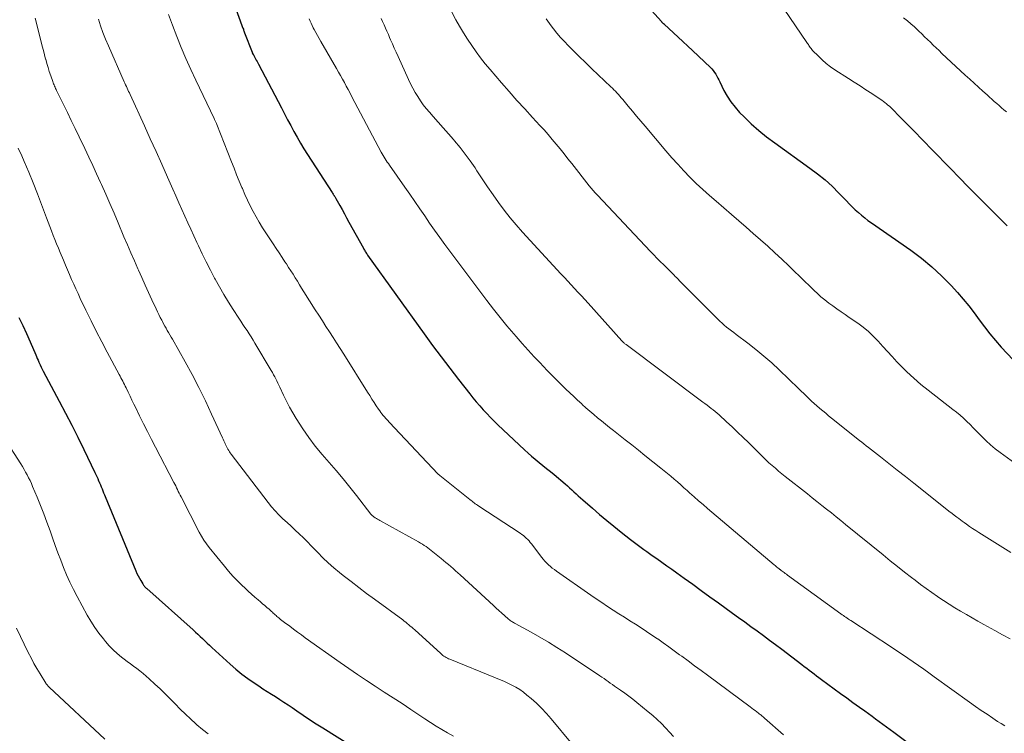
# Model space of a CAD drawing. Units: feet. Extents: x 1909997 to 1915032, y 555000 to 560000.
# Drawn here: x 1910540 to 1910690, y 558946 to 559055 of the extents above; entities that cross this region are included whole.
import ezdxf

# ---------------------------------------------------------------- set-up
doc = ezdxf.new("R2010")
doc.units = ezdxf.units.FT
doc.header["$LTSCALE"] = 100
doc.header["$MEASUREMENT"] = 0
doc.layers.add('CONTOUR INDEX', color=32, linetype='Continuous', lineweight=25)
doc.layers.add('CONTOUR INTERMEDIATE', color=40, linetype='Continuous', lineweight=15)

msp = doc.modelspace()

# ---------------------------------------------------------------- linework, layer by layer
at = {"layer": 'CONTOUR INDEX', "flags": 128}
for points, elevation in [([(1910568.22, 559069.47), (1910573.71, 559054.27), (1910573.76, 559054.13), (1910573.81, 559053.99), (1910573.86, 559053.86), (1910573.92, 559053.72), (1910573.97, 559053.58), (1910574.02, 559053.44), (1910574.07, 559053.31), (1910574.12, 559053.17), (1910575.25, 559050.18), (1910575.29, 559050.09), (1910575.44, 559049.83), (1910575.5, 559049.72), (1910575.57, 559049.61), (1910575.63, 559049.49), (1910575.7, 559049.38), (1910575.79, 559049.2), (1910575.9, 559049), (1910576.01, 559048.8), (1910576.12, 559048.59), (1910576.23, 559048.39), (1910579.73, 559041.68), (1910580.21, 559040.78), (1910580.68, 559039.88), (1910581.16, 559038.98), (1910581.65, 559038.09), (1910582.14, 559037.2), (1910582.65, 559036.32), (1910583.18, 559035.45), (1910583.72, 559034.59), (1910587.48, 559028.78), (1910587.56, 559028.65), (1910587.64, 559028.53), (1910587.71, 559028.41), (1910587.79, 559028.29), (1910587.82, 559028.25), (1910587.88, 559028.15), (1910587.94, 559028.05), (1910588, 559027.95), (1910588.05, 559027.84), (1910588.65, 559026.78), (1910589, 559026.15), (1910589.35, 559025.52), (1910589.7, 559024.88), (1910590.05, 559024.25), (1910592.26, 559020.24), (1910592.34, 559020.11), (1910592.41, 559019.97), (1910592.49, 559019.84), (1910592.57, 559019.71), (1910592.65, 559019.58), (1910592.74, 559019.45), (1910592.83, 559019.33), (1910592.91, 559019.2), (1910601.56, 559007.17), (1910602.84, 559005.4), (1910604.14, 559003.65), (1910605.46, 559001.91), (1910606.79, 559000.18), (1910608.5, 558998.01), (1910609, 558997.38), (1910609.51, 558996.77), (1910610.03, 558996.16), (1910610.57, 558995.57), (1910611.11, 558994.98), (1910611.67, 558994.41), (1910612.24, 558993.84), (1910612.81, 558993.29), (1910616.86, 558989.47), (1910617.41, 558988.97), (1910617.96, 558988.48), (1910618.52, 558988.01), (1910619.1, 558987.54), (1910619.67, 558987.08), (1910620.25, 558986.62), (1910620.82, 558986.15), (1910621.39, 558985.68), (1910623.07, 558984.27), (1910623.42, 558983.97), (1910623.76, 558983.67), (1910624.1, 558983.36), (1910624.43, 558983.05), (1910624.76, 558982.74), (1910625.09, 558982.42), (1910625.43, 558982.12), (1910625.77, 558981.82), (1910627.26, 558980.52), (1910628.34, 558979.59), (1910629.43, 558978.68), (1910630.54, 558977.78), (1910631.65, 558976.89), (1910633.08, 558975.76), (1910633.49, 558975.44), (1910633.89, 558975.13), (1910634.3, 558974.82), (1910634.71, 558974.52), (1910635.12, 558974.22), (1910635.54, 558973.92), (1910635.95, 558973.62), (1910636.37, 558973.33), (1910637.08, 558972.83), (1910637.85, 558972.29), (1910638.62, 558971.75), (1910639.39, 558971.2), (1910640.15, 558970.65), (1910641.25, 558969.86), (1910642.56, 558968.91), (1910643.87, 558967.96), (1910645.19, 558967.02), (1910646.5, 558966.07), (1910648.63, 558964.52), (1910649.58, 558963.84), (1910650.53, 558963.16), (1910651.47, 558962.47), (1910652.42, 558961.79), (1910653.36, 558961.1), (1910654.3, 558960.4), (1910655.23, 558959.7), (1910656.17, 558959), (1910659.23, 558956.67), (1910659.6, 558956.38), (1910659.98, 558956.1), (1910660.35, 558955.81), (1910660.72, 558955.52), (1910661.1, 558955.23), (1910661.47, 558954.94), (1910661.85, 558954.66), (1910662.23, 558954.38), (1910664.16, 558952.96), (1910665.12, 558952.25), (1910666.09, 558951.55), (1910667.05, 558950.85), (1910668.02, 558950.16), (1910668.85, 558949.57), (1910669.41, 558949.17), (1910669.96, 558948.77), (1910670.51, 558948.36), (1910671.07, 558947.96), (1910671.62, 558947.55), (1910672.17, 558947.14), (1910672.72, 558946.73), (1910673.27, 558946.33), (1910677.33, 558943.34)], 1080), ([(1910633.24, 559059.96), (1910637.78, 559054.87), (1910637.82, 559054.83), (1910637.87, 559054.78), (1910637.91, 559054.74), (1910637.96, 559054.7), (1910638.02, 559054.64), (1910638.04, 559054.63), (1910638.06, 559054.61), (1910638.07, 559054.6), (1910638.09, 559054.59), (1910638.15, 559054.54), (1910638.17, 559054.52), (1910638.19, 559054.51), (1910638.2, 559054.49), (1910638.22, 559054.48), (1910639.64, 559053.16), (1910640.36, 559052.48), (1910641.08, 559051.81), (1910641.8, 559051.13), (1910642.53, 559050.45), (1910645.27, 559047.87), (1910645.5, 559047.63), (1910645.71, 559047.38), (1910645.9, 559047.11), (1910646.08, 559046.83), (1910646.24, 559046.54), (1910646.39, 559046.25), (1910646.55, 559045.96), (1910646.69, 559045.66), (1910647.32, 559044.37), (1910647.83, 559043.46), (1910648.38, 559042.59), (1910649.03, 559041.78), (1910649.72, 559041), (1910650.41, 559040.31), (1910651.52, 559039.25), (1910652.67, 559038.23), (1910653.86, 559037.27), (1910655.09, 559036.34), (1910660.48, 559032.5), (1910661.65, 559031.62), (1910662.78, 559030.7), (1910663.85, 559029.71), (1910664.89, 559028.68), (1910666.04, 559027.48), (1910666.49, 559027.02), (1910666.94, 559026.58), (1910667.4, 559026.14), (1910667.87, 559025.71), (1910668.35, 559025.3), (1910668.84, 559024.9), (1910669.34, 559024.51), (1910669.86, 559024.14), (1910675.87, 559019.95), (1910677.51, 559018.72), (1910679.1, 559017.42), (1910680.59, 559016.02), (1910682.03, 559014.55), (1910683.01, 559013.48), (1910683.89, 559012.47), (1910684.74, 559011.45), (1910685.56, 559010.39), (1910686.34, 559009.31), (1910687.13, 559008.23), (1910687.95, 559007.18), (1910688.81, 559006.16), (1910689.7, 559005.16), (1910691.52, 559003.21)], 1060), ([(1910539.6, 559009.65), (1910540.23, 559008.44), (1910540.81, 559007.21), (1910541.37, 559005.96), (1910542.21, 559003.97), (1910542.32, 559003.69), (1910542.44, 559003.41), (1910542.56, 559003.13), (1910542.68, 559002.86), (1910542.73, 559002.75), (1910542.88, 559002.42), (1910543.03, 559002.1), (1910543.19, 559001.78), (1910543.36, 559001.46), (1910545.8, 558996.9), (1910546.77, 558995.07), (1910547.73, 558993.23), (1910548.65, 558991.37), (1910549.57, 558989.51), (1910551.25, 558985.99), (1910551.4, 558985.68), (1910551.54, 558985.36), (1910551.68, 558985.05), (1910551.82, 558984.73), (1910551.84, 558984.68), (1910551.97, 558984.39), (1910552.09, 558984.09), (1910552.21, 558983.79), (1910552.33, 558983.49), (1910552.45, 558983.19), (1910552.57, 558982.89), (1910552.69, 558982.59), (1910552.81, 558982.3), (1910557.5, 558970.95), (1910557.67, 558970.57), (1910557.85, 558970.19), (1910558.04, 558969.83), (1910558.25, 558969.47), (1910558.55, 558968.96), (1910558.61, 558968.86), (1910558.68, 558968.76), (1910558.76, 558968.67), (1910558.83, 558968.59), (1910558.92, 558968.5), (1910559, 558968.42), (1910559.09, 558968.34), (1910559.17, 558968.26), (1910566.26, 558961.94), (1910566.62, 558961.61), (1910566.98, 558961.28), (1910567.34, 558960.95), (1910567.7, 558960.61), (1910568.05, 558960.27), (1910568.41, 558959.94), (1910568.77, 558959.6), (1910569.13, 558959.27), (1910571.91, 558956.72), (1910572.79, 558955.95), (1910573.69, 558955.21), (1910574.63, 558954.51), (1910575.59, 558953.84), (1910576.28, 558953.39), (1910576.92, 558952.97), (1910577.56, 558952.56), (1910578.2, 558952.15), (1910578.84, 558951.75), (1910579.48, 558951.34), (1910580.12, 558950.93), (1910580.75, 558950.5), (1910581.38, 558950.07), (1910582.08, 558949.58), (1910583.07, 558948.91), (1910584.05, 558948.25), (1910585.05, 558947.6), (1910586.06, 558946.97), (1910593.47, 558942.37)], 1100)]:
    msp.add_lwpolyline(points, dxfattribs=dict(at, elevation=elevation))
at = {"layer": 'CONTOUR INTERMEDIATE', "flags": 128}
for points, elevation in [([(1910652.12, 559063.34), (1910660.02, 559051.68), (1910660.12, 559051.53), (1910660.23, 559051.37), (1910660.33, 559051.21), (1910660.42, 559051.05), (1910660.53, 559050.9), (1910660.64, 559050.75), (1910660.76, 559050.6), (1910660.88, 559050.46), (1910661.76, 559049.57), (1910662.34, 559049.01), (1910662.95, 559048.47), (1910663.59, 559047.98), (1910664.26, 559047.52), (1910666.34, 559046.2), (1910667.24, 559045.62), (1910668.14, 559045.04), (1910669.03, 559044.46), (1910669.92, 559043.88), (1910671.21, 559043.03), (1910671.45, 559042.86), (1910671.7, 559042.69), (1910671.93, 559042.51), (1910672.16, 559042.33), (1910672.39, 559042.13), (1910672.61, 559041.94), (1910672.82, 559041.73), (1910673.04, 559041.52), (1910674.23, 559040.32), (1910675.03, 559039.5), (1910675.83, 559038.68), (1910676.63, 559037.86), (1910677.43, 559037.04), (1910683.66, 559030.63), (1910684.3, 559029.97), (1910684.94, 559029.32), (1910685.59, 559028.68), (1910686.24, 559028.03), (1910686.89, 559027.39), (1910687.53, 559026.75), (1910688.18, 559026.1), (1910688.83, 559025.46), (1910690.58, 559023.69)], 1056), ([(1910605.14, 559057.49), (1910606.39, 559055.16), (1910606.96, 559054.15), (1910607.55, 559053.15), (1910608.16, 559052.17), (1910608.8, 559051.21), (1910609.47, 559050.26), (1910610.16, 559049.33), (1910610.88, 559048.43), (1910611.62, 559047.54), (1910613.36, 559045.51), (1910614.53, 559044.17), (1910615.71, 559042.84), (1910616.9, 559041.53), (1910618.1, 559040.22), (1910619.22, 559039.02), (1910619.86, 559038.32), (1910620.49, 559037.61), (1910621.11, 559036.88), (1910621.72, 559036.15), (1910622.32, 559035.41), (1910622.92, 559034.66), (1910623.51, 559033.92), (1910624.1, 559033.17), (1910626.76, 559029.8), (1910627.06, 559029.43), (1910627.36, 559029.06), (1910627.68, 559028.7), (1910628, 559028.35), (1910636.11, 559019.77), (1910636.61, 559019.25), (1910637.11, 559018.73), (1910637.62, 559018.22), (1910638.13, 559017.71), (1910638.78, 559017.08), (1910638.97, 559016.89), (1910639.16, 559016.7), (1910639.35, 559016.52), (1910639.54, 559016.33), (1910639.73, 559016.14), (1910639.91, 559015.95), (1910640.1, 559015.76), (1910640.29, 559015.57), (1910640.62, 559015.22), (1910640.97, 559014.86), (1910641.32, 559014.5), (1910641.67, 559014.14), (1910642.03, 559013.78), (1910646.38, 559009.41), (1910646.71, 559009.09), (1910647.05, 559008.79), (1910647.39, 559008.49), (1910647.75, 559008.2), (1910648.11, 559007.92), (1910648.47, 559007.64), (1910648.83, 559007.37), (1910649.19, 559007.09), (1910650.99, 559005.75), (1910652.23, 559004.78), (1910653.45, 559003.78), (1910654.63, 559002.74), (1910655.78, 559001.67), (1910658.74, 558998.82), (1910659.14, 558998.44), (1910659.53, 558998.06), (1910659.92, 558997.68), (1910660.31, 558997.29), (1910660.71, 558996.91), (1910661.11, 558996.54), (1910661.52, 558996.18), (1910661.93, 558995.82), (1910661.98, 558995.77), (1910662.43, 558995.4), (1910662.88, 558995.03), (1910663.33, 558994.66), (1910663.78, 558994.29), (1910668.06, 558990.89), (1910668.4, 558990.62), (1910668.73, 558990.36), (1910669.06, 558990.09), (1910669.4, 558989.83), (1910671.27, 558988.36), (1910672.54, 558987.36), (1910673.8, 558986.36), (1910675.07, 558985.36), (1910676.34, 558984.36), (1910681.92, 558979.95), (1910682, 558979.89), (1910682.07, 558979.83), (1910682.15, 558979.77), (1910682.22, 558979.71), (1910682.3, 558979.65), (1910682.38, 558979.59), (1910682.45, 558979.53), (1910682.53, 558979.47), (1910682.92, 558979.18), (1910683.2, 558978.97), (1910683.47, 558978.77), (1910683.75, 558978.56), (1910684.02, 558978.36), (1910684.4, 558978.09), (1910684.86, 558977.76), (1910685.33, 558977.43), (1910685.81, 558977.12), (1910686.29, 558976.81), (1910691.18, 558973.78)], 1068), ([(1910562.5, 559055.98), (1910562.78, 559055.16), (1910563.08, 559054.35), (1910563.77, 559052.58), (1910564.44, 559050.89), (1910565.14, 559049.22), (1910565.88, 559047.56), (1910566.65, 559045.92), (1910569.46, 559040.05), (1910569.52, 559039.94), (1910569.57, 559039.83), (1910569.62, 559039.72), (1910569.67, 559039.61), (1910569.72, 559039.5), (1910569.76, 559039.39), (1910569.81, 559039.28), (1910569.86, 559039.17), (1910572.12, 559033.45), (1910572.51, 559032.46), (1910572.9, 559031.48), (1910573.3, 559030.51), (1910573.71, 559029.53), (1910573.79, 559029.35), (1910574.17, 559028.47), (1910574.56, 559027.6), (1910574.98, 559026.74), (1910575.42, 559025.88), (1910575.88, 559025.04), (1910576.35, 559024.21), (1910576.85, 559023.39), (1910577.37, 559022.59), (1910578.49, 559020.9), (1910578.94, 559020.22), (1910579.39, 559019.54), (1910579.84, 559018.85), (1910580.28, 559018.17), (1910580.49, 559017.86), (1910580.83, 559017.33), (1910581.17, 559016.8), (1910581.51, 559016.27), (1910581.84, 559015.73), (1910582.17, 559015.2), (1910582.5, 559014.66), (1910582.83, 559014.13), (1910583.17, 559013.6), (1910584.91, 559010.85), (1910585.45, 559010), (1910585.99, 559009.16), (1910586.54, 559008.31), (1910587.08, 559007.47), (1910587.63, 559006.63), (1910588.17, 559005.78), (1910588.71, 559004.93), (1910589.25, 559004.08), (1910592.89, 558998.25), (1910593.22, 558997.73), (1910593.55, 558997.21), (1910593.89, 558996.7), (1910594.22, 558996.18), (1910594.58, 558995.66), (1910594.75, 558995.41), (1910594.92, 558995.17), (1910595.1, 558994.93), (1910595.29, 558994.7), (1910595.48, 558994.47), (1910595.68, 558994.25), (1910595.88, 558994.03), (1910596.08, 558993.81), (1910596.11, 558993.78), (1910596.33, 558993.54), (1910596.55, 558993.31), (1910596.77, 558993.07), (1910596.99, 558992.84), (1910603.65, 558985.78), (1910603.68, 558985.75), (1910603.72, 558985.71), (1910603.76, 558985.67), (1910603.79, 558985.64), (1910603.83, 558985.61), (1910603.87, 558985.57), (1910603.91, 558985.54), (1910603.95, 558985.51), (1910608.53, 558981.85), (1910608.7, 558981.72), (1910608.86, 558981.6), (1910609.03, 558981.47), (1910609.2, 558981.35), (1910609.36, 558981.23), (1910609.54, 558981.11), (1910609.71, 558980.99), (1910609.88, 558980.87), (1910616.22, 558976.71), (1910616.46, 558976.54), (1910616.7, 558976.36), (1910616.93, 558976.17), (1910617.15, 558975.96), (1910617.36, 558975.75), (1910617.56, 558975.53), (1910617.75, 558975.3), (1910617.94, 558975.07), (1910619.5, 558973.03), (1910619.74, 558972.73), (1910619.99, 558972.44), (1910620.26, 558972.16), (1910620.54, 558971.89), (1910620.83, 558971.64), (1910621.12, 558971.39), (1910621.43, 558971.15), (1910621.74, 558970.93), (1910627, 558967.26), (1910627.84, 558966.68), (1910628.69, 558966.11), (1910629.55, 558965.54), (1910630.4, 558964.98), (1910630.44, 558964.95), (1910631.29, 558964.41), (1910632.13, 558963.87), (1910632.98, 558963.34), (1910633.83, 558962.8), (1910634.67, 558962.27), (1910635.51, 558961.72), (1910636.34, 558961.16), (1910637.17, 558960.59), (1910637.22, 558960.56), (1910638.06, 558959.96), (1910638.9, 558959.37), (1910639.74, 558958.76), (1910640.57, 558958.15), (1910640.89, 558957.92), (1910641.88, 558957.2), (1910642.86, 558956.47), (1910643.85, 558955.74), (1910644.84, 558955.01), (1910651.36, 558950.17), (1910651.61, 558949.99), (1910651.86, 558949.8), (1910652.11, 558949.61), (1910652.36, 558949.42), (1910652.62, 558949.22), (1910652.74, 558949.13), (1910652.85, 558949.04), (1910652.97, 558948.95), (1910653.08, 558948.85), (1910653.2, 558948.76), (1910653.31, 558948.66), (1910653.42, 558948.56), (1910653.53, 558948.47), (1910656.41, 558945.92)], 1084), ([(1910542.14, 559055.4), (1910543.05, 559051.78), (1910543.21, 559051.12), (1910543.38, 559050.46), (1910543.55, 559049.81), (1910543.72, 559049.15), (1910543.73, 559049.12), (1910543.9, 559048.48), (1910544.09, 559047.85), (1910544.28, 559047.23), (1910544.49, 559046.6), (1910544.8, 559045.73), (1910544.86, 559045.54), (1910544.93, 559045.37), (1910545, 559045.19), (1910545.08, 559045.01), (1910545.16, 559044.84), (1910545.24, 559044.66), (1910545.32, 559044.49), (1910545.4, 559044.32), (1910546.44, 559042.21), (1910547.04, 559040.98), (1910547.64, 559039.75), (1910548.23, 559038.52), (1910548.82, 559037.28), (1910549.69, 559035.47), (1910550.3, 559034.18), (1910550.91, 559032.89), (1910551.51, 559031.59), (1910552.1, 559030.29), (1910552.25, 559029.98), (1910552.9, 559028.52), (1910553.55, 559027.06), (1910554.18, 559025.59), (1910554.81, 559024.12), (1910555.69, 559022.01), (1910556.22, 559020.77), (1910556.74, 559019.54), (1910557.27, 559018.31), (1910557.81, 559017.08), (1910557.89, 559016.9), (1910558.39, 559015.76), (1910558.9, 559014.62), (1910559.42, 559013.49), (1910559.94, 559012.36), (1910560.58, 559011), (1910560.8, 559010.55), (1910561.01, 559010.11), (1910561.23, 559009.67), (1910561.46, 559009.24), (1910561.55, 559009.06), (1910561.73, 559008.71), (1910561.92, 559008.37), (1910562.12, 559008.03), (1910562.31, 559007.69), (1910562.51, 559007.36), (1910562.71, 559007.02), (1910562.9, 559006.68), (1910563.1, 559006.34), (1910565.01, 559002.92), (1910566.08, 559000.95), (1910567.12, 558998.96), (1910568.12, 558996.95), (1910569.08, 558994.92), (1910570.76, 558991.29), (1910570.86, 558991.07), (1910570.96, 558990.84), (1910571.06, 558990.62), (1910571.16, 558990.4), (1910571.17, 558990.36), (1910571.26, 558990.16), (1910571.36, 558989.95), (1910571.46, 558989.75), (1910571.57, 558989.55), (1910571.68, 558989.36), (1910571.8, 558989.17), (1910571.93, 558988.98), (1910572.06, 558988.8), (1910577.69, 558981.43), (1910578.22, 558980.77), (1910578.78, 558980.13), (1910579.36, 558979.52), (1910579.97, 558978.93), (1910580.6, 558978.36), (1910581.22, 558977.78), (1910581.84, 558977.2), (1910582.46, 558976.62), (1910583.09, 558976.02), (1910583.7, 558975.42), (1910584.3, 558974.81), (1910584.89, 558974.19), (1910585.28, 558973.78), (1910586.08, 558972.97), (1910586.9, 558972.19), (1910587.75, 558971.44), (1910588.63, 558970.72), (1910589.19, 558970.27), (1910590.38, 558969.35), (1910591.57, 558968.43), (1910592.76, 558967.53), (1910593.97, 558966.64), (1910598.26, 558963.48), (1910598.5, 558963.3), (1910598.73, 558963.12), (1910598.97, 558962.93), (1910599.2, 558962.74), (1910599.42, 558962.54), (1910599.65, 558962.34), (1910599.87, 558962.15), (1910600.1, 558961.94), (1910604.08, 558958.32), (1910604.23, 558958.19), (1910604.39, 558958.06), (1910604.56, 558957.94), (1910604.73, 558957.83), (1910604.91, 558957.73), (1910605.09, 558957.63), (1910605.28, 558957.55), (1910605.46, 558957.47), (1910612.42, 558954.65), (1910613.06, 558954.38), (1910613.7, 558954.1), (1910614.33, 558953.81), (1910614.95, 558953.51), (1910615.56, 558953.18), (1910616.15, 558952.82), (1910616.71, 558952.43), (1910617.25, 558952), (1910617.87, 558951.48), (1910618.68, 558950.75), (1910619.47, 558950), (1910620.22, 558949.2), (1910620.94, 558948.38), (1910624.15, 558944.49)], 1092), ([(1910551.77, 559055.25), (1910552.11, 559054.22), (1910552.48, 559053.19), (1910552.88, 559052.18), (1910553.3, 559051.18), (1910555.72, 559045.68), (1910555.83, 559045.44), (1910555.94, 559045.19), (1910556.05, 559044.95), (1910556.16, 559044.7), (1910556.28, 559044.46), (1910556.39, 559044.21), (1910556.51, 559043.97), (1910556.62, 559043.72), (1910558.81, 559038.93), (1910559.7, 559036.98), (1910560.58, 559035.03), (1910561.46, 559033.08), (1910562.33, 559031.13), (1910563.16, 559029.25), (1910563.61, 559028.23), (1910564.07, 559027.21), (1910564.52, 559026.19), (1910564.97, 559025.17), (1910565.42, 559024.15), (1910565.88, 559023.14), (1910566.35, 559022.12), (1910566.82, 559021.11), (1910567.05, 559020.63), (1910567.65, 559019.39), (1910568.26, 559018.15), (1910568.89, 559016.92), (1910569.54, 559015.7), (1910569.63, 559015.52), (1910570.29, 559014.34), (1910570.96, 559013.17), (1910571.66, 559012.02), (1910572.38, 559010.88), (1910573.22, 559009.58), (1910573.54, 559009.1), (1910573.85, 559008.62), (1910574.17, 559008.14), (1910574.48, 559007.67), (1910574.8, 559007.19), (1910575.11, 559006.71), (1910575.41, 559006.22), (1910575.7, 559005.73), (1910578.18, 559001.56), (1910578.36, 559001.25), (1910578.54, 559000.93), (1910578.71, 559000.62), (1910578.87, 559000.3), (1910579.03, 558999.98), (1910579.19, 558999.66), (1910579.34, 558999.33), (1910579.49, 558999.01), (1910580.05, 558997.8), (1910580.49, 558996.88), (1910580.96, 558995.97), (1910581.48, 558995.09), (1910582.01, 558994.22), (1910583.02, 558992.67), (1910583.94, 558991.32), (1910584.91, 558990.01), (1910585.94, 558988.74), (1910587.01, 558987.5), (1910588.1, 558986.28), (1910589.16, 558985.04), (1910590.2, 558983.77), (1910591.22, 558982.49), (1910593.42, 558979.64), (1910593.47, 558979.58), (1910593.52, 558979.52), (1910593.57, 558979.46), (1910593.62, 558979.41), (1910593.67, 558979.35), (1910593.73, 558979.3), (1910593.79, 558979.26), (1910593.85, 558979.21), (1910594.07, 558979.07), (1910594.24, 558978.96), (1910594.42, 558978.86), (1910594.6, 558978.76), (1910594.78, 558978.65), (1910600.7, 558975.38), (1910600.99, 558975.22), (1910601.28, 558975.04), (1910601.56, 558974.86), (1910601.83, 558974.67), (1910602.1, 558974.48), (1910602.37, 558974.28), (1910602.63, 558974.07), (1910602.89, 558973.87), (1910604.13, 558972.85), (1910604.5, 558972.55), (1910604.87, 558972.24), (1910605.24, 558971.93), (1910605.61, 558971.62), (1910605.98, 558971.31), (1910606.35, 558970.99), (1910606.71, 558970.67), (1910607.06, 558970.35), (1910612.11, 558965.67), (1910612.53, 558965.28), (1910612.96, 558964.89), (1910613.39, 558964.51), (1910613.82, 558964.13), (1910614.45, 558963.57), (1910614.57, 558963.48), (1910614.69, 558963.38), (1910614.81, 558963.3), (1910614.94, 558963.21), (1910615.07, 558963.13), (1910615.2, 558963.06), (1910615.33, 558962.98), (1910615.46, 558962.91), (1910617.88, 558961.59), (1910619.21, 558960.84), (1910620.53, 558960.07), (1910621.82, 558959.26), (1910623.11, 558958.44), (1910628.37, 558954.95), (1910628.7, 558954.73), (1910629.02, 558954.51), (1910629.34, 558954.28), (1910629.66, 558954.05), (1910629.98, 558953.82), (1910630.3, 558953.59), (1910630.62, 558953.36), (1910630.94, 558953.14), (1910631.56, 558952.72), (1910632.19, 558952.28), (1910632.82, 558951.83), (1910633.43, 558951.36), (1910634.03, 558950.88), (1910635.78, 558949.45), (1910636.47, 558948.86), (1910637.14, 558948.26), (1910637.78, 558947.63), (1910638.41, 558946.97), (1910638.44, 558946.94), (1910639.04, 558946.3), (1910639.65, 558945.66)], 1088), ([(1910583.97, 559055.31), (1910584.12, 559054.96), (1910584.27, 559054.61), (1910584.43, 559054.26), (1910584.6, 559053.92), (1910584.73, 559053.66), (1910584.98, 559053.2), (1910585.23, 559052.73), (1910585.49, 559052.27), (1910585.75, 559051.82), (1910588.15, 559047.7), (1910588.46, 559047.17), (1910588.76, 559046.64), (1910589.06, 559046.1), (1910589.36, 559045.57), (1910589.65, 559045.02), (1910589.94, 559044.48), (1910590.23, 559043.94), (1910590.51, 559043.4), (1910594.97, 559034.95), (1910595.11, 559034.69), (1910595.26, 559034.43), (1910595.41, 559034.17), (1910595.57, 559033.92), (1910595.74, 559033.67), (1910595.9, 559033.42), (1910596.07, 559033.17), (1910596.24, 559032.92), (1910598.61, 559029.59), (1910599.37, 559028.49), (1910600.13, 559027.4), (1910600.88, 559026.29), (1910601.63, 559025.19), (1910602.38, 559024.08), (1910603.14, 559022.99), (1910603.92, 559021.91), (1910604.71, 559020.83), (1910611.13, 559012.26), (1910612.13, 559010.96), (1910613.15, 559009.67), (1910614.19, 559008.4), (1910615.25, 559007.15), (1910615.6, 559006.75), (1910616.51, 559005.71), (1910617.42, 559004.69), (1910618.35, 559003.68), (1910619.3, 559002.67), (1910619.66, 559002.29), (1910620.43, 559001.49), (1910621.21, 559000.69), (1910621.99, 558999.9), (1910622.78, 558999.12), (1910623.19, 558998.72), (1910623.79, 558998.15), (1910624.39, 558997.58), (1910624.99, 558997.02), (1910625.61, 558996.46), (1910625.68, 558996.39), (1910626.26, 558995.88), (1910626.85, 558995.37), (1910627.44, 558994.86), (1910628.04, 558994.36), (1910628.64, 558993.87), (1910629.24, 558993.37), (1910629.85, 558992.89), (1910630.46, 558992.41), (1910631.25, 558991.78), (1910632.26, 558990.99), (1910633.26, 558990.2), (1910634.27, 558989.4), (1910635.27, 558988.61), (1910637.71, 558986.67), (1910638.23, 558986.25), (1910638.74, 558985.84), (1910639.24, 558985.41), (1910639.74, 558984.98), (1910640.24, 558984.55), (1910640.73, 558984.11), (1910641.23, 558983.67), (1910641.72, 558983.23), (1910642.1, 558982.89), (1910642.78, 558982.29), (1910643.46, 558981.68), (1910644.15, 558981.08), (1910644.85, 558980.49), (1910655.02, 558971.88), (1910655.15, 558971.77), (1910655.29, 558971.65), (1910655.43, 558971.54), (1910655.56, 558971.43), (1910655.76, 558971.27), (1910655.8, 558971.24), (1910655.84, 558971.21), (1910655.88, 558971.18), (1910655.92, 558971.15), (1910655.96, 558971.12), (1910656, 558971.09), (1910656.04, 558971.06), (1910656.08, 558971.03), (1910656.36, 558970.84), (1910656.53, 558970.71), (1910656.71, 558970.58), (1910656.89, 558970.45), (1910657.07, 558970.32), (1910665.21, 558964.4), (1910665.39, 558964.27), (1910665.58, 558964.14), (1910665.77, 558964), (1910665.96, 558963.87), (1910666.15, 558963.74), (1910666.34, 558963.61), (1910666.53, 558963.49), (1910666.72, 558963.36), (1910672.95, 558959.29), (1910673.77, 558958.75), (1910674.6, 558958.19), (1910675.42, 558957.64), (1910676.23, 558957.08), (1910677.04, 558956.51), (1910677.85, 558955.94), (1910678.66, 558955.37), (1910679.47, 558954.79), (1910684.86, 558950.9), (1910685.74, 558950.27), (1910686.63, 558949.66), (1910687.53, 558949.05), (1910688.42, 558948.45), (1910689.14, 558947.98), (1910689.69, 558947.63), (1910690.24, 558947.28)], 1076), ([(1910594.98, 559055.35), (1910595.2, 559054.86), (1910595.42, 559054.38), (1910595.64, 559053.89), (1910595.85, 559053.41), (1910596.07, 559052.92), (1910596.27, 559052.43), (1910596.41, 559052.11), (1910596.69, 559051.47), (1910596.97, 559050.82), (1910597.26, 559050.18), (1910597.55, 559049.54), (1910599.16, 559046.05), (1910599.48, 559045.37), (1910599.82, 559044.71), (1910600.19, 559044.05), (1910600.57, 559043.41), (1910600.98, 559042.78), (1910601.41, 559042.17), (1910601.87, 559041.58), (1910602.35, 559041.01), (1910602.91, 559040.38), (1910603.69, 559039.5), (1910604.47, 559038.62), (1910605.24, 559037.74), (1910606.01, 559036.86), (1910606.18, 559036.66), (1910607.02, 559035.66), (1910607.82, 559034.64), (1910608.58, 559033.59), (1910609.32, 559032.52), (1910609.61, 559032.06), (1910610.42, 559030.84), (1910611.23, 559029.63), (1910612.06, 559028.43), (1910612.9, 559027.23), (1910613.77, 559026.06), (1910614.66, 559024.91), (1910615.6, 559023.8), (1910616.57, 559022.71), (1910622.44, 559016.32), (1910622.96, 559015.76), (1910623.48, 559015.2), (1910624, 559014.65), (1910624.52, 559014.09), (1910625.04, 559013.54), (1910625.56, 559012.98), (1910626.08, 559012.42), (1910626.59, 559011.85), (1910631.76, 559006.1), (1910631.83, 559006.02), (1910631.9, 559005.95), (1910631.98, 559005.87), (1910632.06, 559005.8), (1910632.14, 559005.73), (1910632.22, 559005.66), (1910632.3, 559005.59), (1910632.38, 559005.53), (1910644.13, 558996.75), (1910644.44, 558996.51), (1910644.76, 558996.27), (1910645.08, 558996.03), (1910645.39, 558995.79), (1910645.7, 558995.55), (1910646.01, 558995.3), (1910646.31, 558995.04), (1910646.6, 558994.78), (1910647.73, 558993.75), (1910648.58, 558992.96), (1910649.42, 558992.17), (1910650.26, 558991.36), (1910651.08, 558990.55), (1910652.8, 558988.84), (1910653.27, 558988.38), (1910653.74, 558987.93), (1910654.22, 558987.49), (1910654.7, 558987.06), (1910655.19, 558986.63), (1910655.69, 558986.21), (1910656.19, 558985.8), (1910656.7, 558985.39), (1910660.09, 558982.71), (1910660.82, 558982.13), (1910661.55, 558981.55), (1910662.28, 558980.97), (1910663.02, 558980.39), (1910663.75, 558979.82), (1910664.48, 558979.23), (1910665.21, 558978.65), (1910665.93, 558978.06), (1910671.66, 558973.39), (1910672.74, 558972.52), (1910673.83, 558971.65), (1910674.92, 558970.79), (1910676.01, 558969.93), (1910676.53, 558969.52), (1910677.37, 558968.88), (1910678.23, 558968.25), (1910679.09, 558967.64), (1910679.97, 558967.04), (1910680.03, 558967), (1910680.88, 558966.44), (1910681.74, 558965.88), (1910682.61, 558965.34), (1910683.48, 558964.81), (1910684.37, 558964.29), (1910685.25, 558963.77), (1910686.14, 558963.27), (1910687.04, 558962.78), (1910687.58, 558962.49), (1910688.74, 558961.85), (1910689.91, 558961.21), (1910691.07, 558960.57)], 1072), ([(1910620.18, 559055.28), (1910620.7, 559054.56), (1910621.24, 559053.84), (1910621.3, 559053.77), (1910621.83, 559053.1), (1910622.38, 559052.45), (1910622.96, 559051.82), (1910623.55, 559051.21), (1910624.26, 559050.51), (1910625.22, 559049.56), (1910626.18, 559048.62), (1910627.15, 559047.68), (1910628.13, 559046.75), (1910630.07, 559044.91), (1910630.31, 559044.69), (1910630.54, 559044.45), (1910630.77, 559044.22), (1910631, 559043.98), (1910631.22, 559043.74), (1910631.44, 559043.49), (1910631.66, 559043.25), (1910631.87, 559042.99), (1910632.72, 559041.97), (1910633.36, 559041.2), (1910634, 559040.44), (1910634.64, 559039.67), (1910635.28, 559038.91), (1910638.48, 559035.11), (1910639.37, 559034.08), (1910640.27, 559033.07), (1910641.2, 559032.08), (1910642.15, 559031.11), (1910643.11, 559030.16), (1910644.1, 559029.23), (1910645.11, 559028.32), (1910646.13, 559027.42), (1910648.48, 559025.41), (1910649.59, 559024.46), (1910650.71, 559023.49), (1910651.82, 559022.52), (1910652.93, 559021.55), (1910654.02, 559020.57), (1910655.11, 559019.57), (1910656.19, 559018.57), (1910657.25, 559017.55), (1910658.14, 559016.69), (1910658.9, 559015.96), (1910659.66, 559015.22), (1910660.42, 559014.49), (1910661.18, 559013.76), (1910661.59, 559013.37), (1910662.15, 559012.85), (1910662.73, 559012.35), (1910663.34, 559011.88), (1910663.96, 559011.43), (1910664.59, 559010.99), (1910665.22, 559010.55), (1910665.85, 559010.11), (1910666.48, 559009.68), (1910667.77, 559008.81), (1910668.61, 559008.18), (1910669.42, 559007.52), (1910670.18, 559006.79), (1910670.9, 559006.03), (1910671.6, 559005.24), (1910672.31, 559004.46), (1910673.02, 559003.69), (1910673.75, 559002.92), (1910674.27, 559002.37), (1910675.29, 559001.36), (1910676.33, 559000.39), (1910677.42, 558999.45), (1910678.53, 558998.56), (1910682.32, 558995.64), (1910682.87, 558995.2), (1910683.4, 558994.75), (1910683.92, 558994.28), (1910684.43, 558993.79), (1910684.93, 558993.3), (1910685.42, 558992.8), (1910685.92, 558992.3), (1910686.41, 558991.8), (1910686.72, 558991.48), (1910687.39, 558990.84), (1910688.07, 558990.22), (1910688.78, 558989.63), (1910689.52, 558989.07), (1910697.95, 558982.94)], 1064), ([(1910674.79, 559055.43), (1910675.36, 559054.99), (1910675.91, 559054.53), (1910676.45, 559054.06), (1910676.97, 559053.57), (1910677.13, 559053.42), (1910677.57, 559052.99), (1910678, 559052.56), (1910678.44, 559052.14), (1910678.87, 559051.71), (1910679.31, 559051.28), (1910679.75, 559050.86), (1910680.19, 559050.44), (1910680.64, 559050.02), (1910684.2, 559046.71), (1910684.88, 559046.09), (1910685.55, 559045.47), (1910686.23, 559044.85), (1910686.91, 559044.23), (1910687.55, 559043.66), (1910687.91, 559043.33), (1910688.27, 559043.01), (1910688.63, 559042.68), (1910689, 559042.35), (1910689.36, 559042.03), (1910689.73, 559041.71), (1910690.11, 559041.4), (1910690.49, 559041.1)], 1052), ([(1910539.54, 559035.54), (1910540.06, 559034.36), (1910540.45, 559033.48), (1910541.15, 559031.85), (1910541.83, 559030.22), (1910542.47, 559028.57), (1910543.1, 559026.91), (1910543.85, 559024.89), (1910544.1, 559024.22), (1910544.35, 559023.55), (1910544.6, 559022.89), (1910544.86, 559022.22), (1910545.13, 559021.56), (1910545.39, 559020.9), (1910545.66, 559020.24), (1910545.94, 559019.59), (1910546.44, 559018.41), (1910546.75, 559017.68), (1910547.07, 559016.95), (1910547.38, 559016.22), (1910547.69, 559015.48), (1910548.01, 559014.76), (1910548.34, 559014.03), (1910548.67, 559013.31), (1910549.01, 559012.59), (1910549.87, 559010.78), (1910550.66, 559009.17), (1910551.46, 559007.56), (1910552.28, 559005.97), (1910553.12, 559004.38), (1910554.95, 559000.96), (1910555.09, 559000.71), (1910555.22, 559000.45), (1910555.36, 559000.2), (1910555.49, 558999.94), (1910555.63, 558999.69), (1910555.76, 558999.43), (1910555.88, 558999.17), (1910556.01, 558998.92), (1910556.33, 558998.24), (1910556.62, 558997.64), (1910556.91, 558997.05), (1910557.19, 558996.45), (1910557.48, 558995.85), (1910558.07, 558994.64), (1910558.66, 558993.44), (1910559.26, 558992.24), (1910559.87, 558991.05), (1910560.48, 558989.86), (1910563.31, 558984.48), (1910563.45, 558984.21), (1910563.59, 558983.93), (1910563.73, 558983.65), (1910563.86, 558983.38), (1910563.99, 558983.1), (1910564.13, 558982.82), (1910564.27, 558982.54), (1910564.4, 558982.27), (1910567.17, 558976.89), (1910567.51, 558976.27), (1910567.87, 558975.67), (1910568.27, 558975.1), (1910568.7, 558974.54), (1910571.02, 558971.66), (1910571.66, 558970.91), (1910572.32, 558970.16), (1910573.01, 558969.45), (1910573.71, 558968.76), (1910574.19, 558968.31), (1910574.68, 558967.85), (1910575.17, 558967.41), (1910575.68, 558966.97), (1910576.18, 558966.53), (1910576.54, 558966.23), (1910576.87, 558965.95), (1910577.2, 558965.67), (1910577.53, 558965.38), (1910577.85, 558965.1), (1910578.22, 558964.76), (1910578.36, 558964.64), (1910578.5, 558964.51), (1910578.63, 558964.39), (1910578.77, 558964.26), (1910578.91, 558964.13), (1910579.04, 558964.01), (1910579.19, 558963.89), (1910579.33, 558963.77), (1910579.42, 558963.69), (1910579.62, 558963.54), (1910579.81, 558963.38), (1910580.01, 558963.23), (1910580.21, 558963.08), (1910581, 558962.5), (1910581.59, 558962.06), (1910582.19, 558961.62), (1910582.78, 558961.19), (1910583.38, 558960.75), (1910588.69, 558956.96), (1910590.02, 558956.03), (1910591.36, 558955.11), (1910592.72, 558954.21), (1910594.08, 558953.33), (1910595.45, 558952.45), (1910596.81, 558951.57), (1910598.17, 558950.68), (1910599.52, 558949.78), (1910601.65, 558948.36), (1910602.51, 558947.8), (1910603.37, 558947.25), (1910604.24, 558946.72), (1910605.12, 558946.21), (1910606.01, 558945.7)], 1096), ([(1910537.46, 558991.21), (1910539.92, 558987.3), (1910540.17, 558986.89), (1910540.42, 558986.47), (1910540.66, 558986.05), (1910540.9, 558985.62), (1910541.12, 558985.19), (1910541.34, 558984.75), (1910541.54, 558984.31), (1910541.73, 558983.86), (1910542.41, 558982.22), (1910542.93, 558980.95), (1910543.44, 558979.67), (1910543.92, 558978.38), (1910544.39, 558977.09), (1910544.77, 558976.01), (1910545.18, 558974.86), (1910545.6, 558973.73), (1910546.03, 558972.59), (1910546.47, 558971.46), (1910546.93, 558970.34), (1910547.42, 558969.23), (1910547.96, 558968.14), (1910548.52, 558967.07), (1910550.07, 558964.22), (1910550.63, 558963.27), (1910551.22, 558962.33), (1910551.87, 558961.44), (1910552.54, 558960.56), (1910552.87, 558960.17), (1910553.43, 558959.53), (1910554.02, 558958.91), (1910554.65, 558958.34), (1910555.31, 558957.8), (1910555.7, 558957.5), (1910556.18, 558957.13), (1910556.66, 558956.76), (1910557.15, 558956.4), (1910557.64, 558956.04), (1910558.12, 558955.67), (1910558.6, 558955.29), (1910559.06, 558954.89), (1910559.51, 558954.49), (1910560.39, 558953.68), (1910561.19, 558952.94), (1910561.98, 558952.18), (1910562.75, 558951.41), (1910563.52, 558950.64), (1910564.28, 558949.86), (1910565.06, 558949.1), (1910565.85, 558948.35), (1910566.66, 558947.61), (1910566.83, 558947.45), (1910567.67, 558946.75), (1910568.53, 558946.07)], 1104), ([(1910539.25, 558962.22), (1910541.07, 558958.49), (1910541.49, 558957.66), (1910541.93, 558956.83), (1910542.39, 558956.03), (1910542.87, 558955.23), (1910543.75, 558953.82), (1910543.81, 558953.73), (1910543.87, 558953.65), (1910543.93, 558953.57), (1910543.99, 558953.49), (1910544.06, 558953.42), (1910544.13, 558953.34), (1910544.2, 558953.27), (1910544.28, 558953.2), (1910552.77, 558945.27)], 1108)]:
    msp.add_lwpolyline(points, dxfattribs=dict(at, elevation=elevation))

doc.saveas('drawing.dxf')
